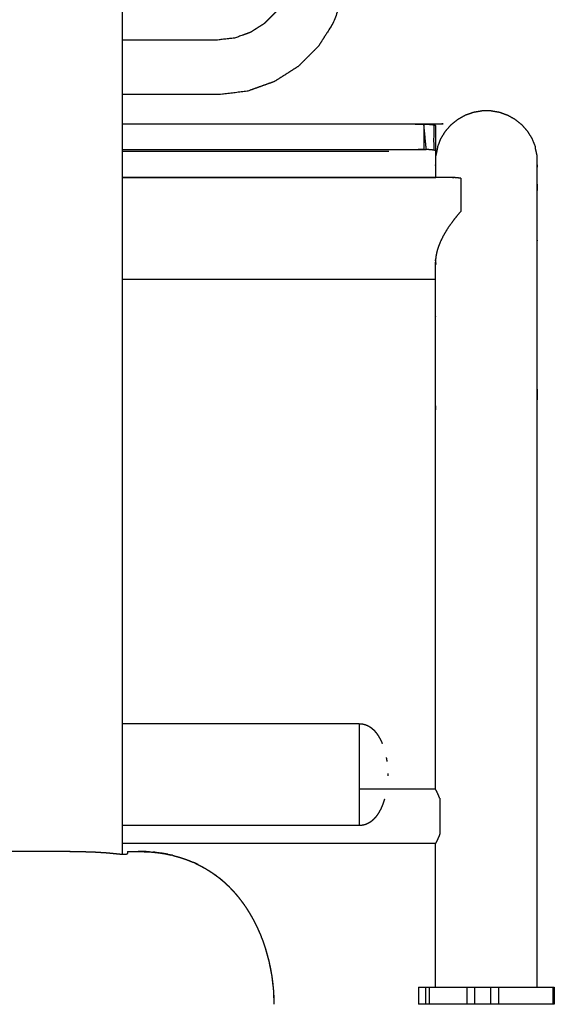
# Model space of a CAD drawing. Units: millimetres. Extents: x 36701 to 72182, y 6744 to 17406.
# Drawn here: x 44251 to 44566, y 12127 to 12707 of the extents above; entities that cross this region are included whole.
import ezdxf

# ---------------------------------------------------------------- set-up
doc = ezdxf.new("R2010")
doc.units = ezdxf.units.MM
doc.header["$MEASUREMENT"] = 0

msp = doc.modelspace()

# ---------------------------------------------------------------- linework, layer by layer
at = {"color": 0}
for points, knots in [([(44408.96, 12881.3), (44409.77, 12879.03), (44410.58, 12876.77), (44411.22, 12871.26), (44411.85, 12865.76), (44411.85, 12802.91), (44411.85, 12740.07), (44411.22, 12734.57), (44410.58, 12729.06), (44408.93, 12724.46), (44407.29, 12719.86), (44404.7, 12715.78), (44402.1, 12711.71), (44398.7, 12708.3), (44395.3, 12704.9), (44391.22, 12702.31), (44387.15, 12699.72), (44382.54, 12698.07), (44377.94, 12696.42), (44372.44, 12695.79), (44366.93, 12695.15), (44339.25, 12695.15), (44311.56, 12695.15)], [5.507772, 5.507772, 5.507772, 6, 6, 7, 7, 8, 8, 9, 9, 10, 10, 11, 11, 12, 12, 13, 13, 14, 14, 15, 15, 15.582917, 15.582917, 15.582917]), ([(44442.27, 12881.3), (44443.06, 12874.45), (44443.85, 12867.6), (44443.85, 12802.91), (44443.85, 12738.23), (44442.9, 12729.99), (44441.95, 12721.74), (44439.08, 12713.72), (44436.21, 12705.7), (44431.71, 12698.63), (44427.22, 12691.57), (44421.33, 12685.68), (44415.44, 12679.79), (44408.37, 12675.29), (44401.3, 12670.79), (44393.28, 12667.92), (44385.26, 12665.05), (44377.02, 12664.1), (44368.77, 12663.15), (44340.17, 12663.15), (44311.56, 12663.15)], [7.169014, 7.169014, 7.169014, 8, 8, 9, 9, 10, 10, 11, 11, 12, 12, 13, 13, 14, 14, 15, 15, 16, 16, 16.590844, 16.590844, 16.590844]), ([(44499.42, 12637.26), (44500.76, 12639.43), (44502.09, 12641.6), (44503.77, 12643.51), (44505.45, 12645.42), (44507.43, 12647.02), (44509.41, 12648.61), (44511.63, 12649.85), (44513.85, 12651.1), (44516.25, 12651.94), (44518.65, 12652.79), (44521.16, 12653.22), (44523.67, 12653.65), (44526.21, 12653.65), (44528.75, 12653.65), (44531.26, 12653.22), (44533.77, 12652.79), (44536.17, 12651.94), (44538.57, 12651.1), (44540.79, 12649.85), (44543.01, 12648.61), (44544.99, 12647.02), (44546.97, 12645.42), (44548.65, 12643.51), (44550.33, 12641.6), (44551.66, 12639.43), (44553, 12637.26)], [0, 0, 0, 1, 1, 2, 2, 3, 3, 4, 4, 5, 5, 6, 6, 7, 7, 8, 8, 9, 9, 10, 10, 11, 11, 12, 12, 13, 13, 13]), ([(44311.56, 12645.8), (44398.89, 12645.8), (44486.21, 12645.8), (44486.99, 12645.8), (44487.77, 12645.79), (44488.54, 12645.78), (44489.3, 12645.76), (44490.02, 12645.73), (44490.75, 12645.71), (44491.42, 12645.67), (44492.09, 12645.64), (44492.68, 12645.59), (44493.28, 12645.55), (44493.79, 12645.49), (44494.3, 12645.44), (44494.71, 12645.38), (44495.12, 12645.33), (44495.42, 12645.26), (44495.72, 12645.2), (44495.9, 12645.13), (44496.09, 12645.07), (44496.15, 12645), (44496.21, 12644.93)], [10.628412, 10.628412, 10.628412, 11, 11, 12, 12, 13, 13, 14, 14, 15, 15, 16, 16, 17, 17, 18, 18, 19, 19, 20, 20, 21, 21, 21]), ([(44489.3, 12645.76), (44490.02, 12638.26), (44490.75, 12630.76), (44490.02, 12630.79), (44489.3, 12630.82), (44489.3, 12638.29), (44489.3, 12645.76)], [0, 0, 0, 1, 1, 2, 2, 3, 3, 3]), ([(44495.12, 12645.33), (44495.12, 12637.85), (44495.12, 12630.38), (44494.71, 12630.44), (44494.3, 12630.5), (44493.79, 12630.55), (44493.28, 12630.6), (44492.68, 12630.65), (44492.09, 12630.69), (44491.42, 12630.73), (44490.75, 12630.76)], [0, 0, 0, 1, 1, 2, 2, 3, 3, 4, 4, 5, 5, 5]), ([(44496.21, 12644.93), (44496.21, 12637.46), (44496.21, 12629.99), (44496.21, 12629.77), (44496.21, 12629.55)], [2, 2, 2, 3, 3, 3.013158, 3.013158, 3.013158]), ([(44497.52, 12631.94), (44497.52, 12632.24), (44497.52, 12632.54), (44498.47, 12634.9), (44499.42, 12637.26)], [18.190336, 18.190336, 18.190336, 19, 19, 20, 20, 20]), ([(44553, 12637.26), (44553.95, 12634.9), (44554.89, 12632.54), (44554.89, 12632.24), (44554.89, 12631.94)], [7, 7, 7, 8, 8, 8.809664, 8.809664, 8.809664]), ([(44311.56, 12630.86), (44398.89, 12630.86), (44486.21, 12630.86), (44486.99, 12630.85), (44487.77, 12630.85), (44488.54, 12630.83), (44489.3, 12630.82)], [3.628412, 3.628412, 3.628412, 4, 4, 5, 5, 6, 6, 6]), ([(44496.21, 12629.99), (44496.15, 12630.06), (44496.09, 12630.12), (44495.9, 12630.19), (44495.72, 12630.26), (44495.42, 12630.32), (44495.12, 12630.38)], [0, 0, 0, 1, 1, 2, 2, 3, 3, 3]), ([(44496.45, 12614.35), (44496.45, 12615.66), (44496.45, 12616.98), (44496.45, 12619.25), (44496.45, 12621.53), (44496.45, 12623.18), (44496.45, 12624.83), (44496.45, 12625.84), (44496.45, 12626.85), (44496.99, 12629.32), (44497.52, 12631.8), (44497.52, 12631.87), (44497.52, 12631.94)], [13.543827, 13.543827, 13.543827, 14, 14, 15, 15, 16, 16, 17, 17, 18, 18, 18.190336, 18.190336, 18.190336]), ([(44554.89, 12631.94), (44554.89, 12631.87), (44554.89, 12631.8), (44555.43, 12629.32), (44555.97, 12626.85), (44555.97, 12625.84), (44555.97, 12624.83), (44555.97, 12623.18), (44555.97, 12621.53), (44555.97, 12619.25), (44555.97, 12616.98), (44555.97, 12614.09), (44555.97, 12611.21), (44556.07, 12608.94), (44556.18, 12606.67)], [8.809664, 8.809664, 8.809664, 9, 9, 10, 10, 11, 11, 12, 12, 13, 13, 14, 14, 15, 15, 15]), ([(44496.45, 12620.11), (44496.34, 12620.95), (44496.24, 12621.79), (44496.24, 12620.81), (44496.24, 12619.84), (44496.24, 12618.24), (44496.24, 12616.65), (44496.24, 12615.5), (44496.24, 12614.35)], [7.665821, 7.665821, 7.665821, 8, 8, 9, 9, 10, 10, 10.5223, 10.5223, 10.5223]), ([(44556.18, 12606.67), (44556.18, 12609.46), (44556.18, 12612.24), (44556.18, 12614.44), (44556.18, 12616.65), (44556.18, 12618.24), (44556.18, 12619.84), (44556.18, 12620.81), (44556.18, 12621.79), (44556.07, 12620.95), (44555.97, 12620.11)], [15, 15, 15, 16, 16, 17, 17, 18, 18, 19, 19, 19.333993, 19.333993, 19.333993]), ([(44507.29, 12614.26), (44506.84, 12614.3), (44506.39, 12614.35), (44501.31, 12614.35), (44496.24, 12614.35)], [0, 0, 0, 1, 1, 1.019891, 1.019891, 1.019891]), ([(44511.21, 12613.86), (44510.87, 12613.89), (44510.52, 12613.93), (44508.91, 12614.09), (44507.29, 12614.26)], [0, 0, 0, 1, 1, 2, 2, 2]), ([(44511.21, 12613.86), (44511.21, 12613.33), (44511.21, 12612.8), (44511.21, 12611.79), (44511.21, 12610.78), (44511.21, 12609.38), (44511.21, 12607.99), (44511.21, 12606.26), (44511.21, 12604.53), (44511.21, 12602.51), (44511.21, 12600.49), (44511.21, 12598.24), (44511.21, 12595.99), (44511.21, 12595.19), (44511.21, 12594.4)], [5, 5, 5, 6, 6, 7, 7, 8, 8, 9, 9, 10, 10, 11, 11, 12, 12, 12]), ([(44556.18, 12137.46), (44556.18, 12305.61), (44556.18, 12473.76), (44556.18, 12480.6), (44556.18, 12487.44), (44556.18, 12494.22), (44556.18, 12501.01), (44556.18, 12507.67), (44556.18, 12514.34), (44556.18, 12520.83), (44556.18, 12527.33), (44556.18, 12533.6), (44556.18, 12539.86), (44556.18, 12545.85), (44556.18, 12551.84), (44556.18, 12557.49), (44556.18, 12563.15), (44556.18, 12568.43), (44556.18, 12573.71), (44556.18, 12578.56), (44556.18, 12583.41), (44556.18, 12587.8), (44556.18, 12592.19), (44556.18, 12596.08), (44556.18, 12599.96), (44556.18, 12603.32), (44556.18, 12606.67)], [0, 0, 0, 1, 1, 2, 2, 3, 3, 4, 4, 5, 5, 6, 6, 7, 7, 8, 8, 9, 9, 10, 10, 11, 11, 12, 12, 13, 13, 13]), ([(44511.21, 12594.4), (44509.81, 12592.76), (44508.42, 12591.12), (44507.83, 12590.43), (44507.24, 12589.74), (44505.92, 12587.92), (44504.6, 12586.1), (44504.18, 12585.52), (44503.75, 12584.93), (44502.58, 12582.98), (44501.4, 12581.03), (44501.13, 12580.57), (44500.85, 12580.11), (44499.86, 12578.07), (44498.87, 12576.03), (44498.75, 12575.72), (44498.63, 12575.41), (44498.22, 12574.36), (44497.82, 12573.31), (44497.5, 12572.3), (44497.18, 12571.28), (44497.14, 12571.11), (44497.1, 12570.94), (44496.85, 12569.9), (44496.61, 12568.87), (44496.46, 12567.89), (44496.32, 12566.9), (44496.31, 12566.85), (44496.31, 12566.8), (44496.26, 12565.85), (44496.21, 12564.9)], [0, 0, 0, 1, 1, 2, 2, 3, 3, 4, 4, 5, 5, 6, 6, 7, 7, 8, 8, 9, 9, 10, 10, 11, 11, 12, 12, 13, 13, 14, 14, 15, 15, 15]), ([(44496.21, 12564.9), (44496.26, 12564.01), (44496.31, 12563.12), (44496.31, 12563.08), (44496.32, 12563.03)], [0, 0, 0, 1, 1, 2, 2, 2]), ([(44496.24, 12554.36), (44496.24, 12558.76), (44496.24, 12563.15), (44496.24, 12563.78), (44496.24, 12564.41)], [7.2232163, 7.2232163, 7.2232163, 8, 8, 8.1189873, 8.1189873, 8.1189873]), ([(44496.57, 12563.58), (44496.44, 12564.33), (44496.31, 12565.08), (44496.3, 12565.12), (44496.3, 12565.16), (44496.28, 12565.51), (44496.26, 12565.85)], [8.000112, 8.000112, 8.000112, 9, 9, 10, 10, 10.410842, 10.410842, 10.410842]), ([(44496.24, 12254.11), (44496.24, 12363.94), (44496.24, 12473.76), (44496.24, 12480.6), (44496.24, 12487.44), (44496.24, 12494.22), (44496.24, 12501.01), (44496.24, 12507.67), (44496.24, 12514.34), (44496.24, 12520.83), (44496.24, 12527.33), (44496.24, 12533.6), (44496.24, 12539.86), (44496.24, 12545.85), (44496.24, 12551.84), (44496.24, 12553.1), (44496.24, 12554.36)], [0.346878, 0.346878, 0.346878, 1, 1, 2, 2, 3, 3, 4, 4, 5, 5, 6, 6, 7, 7, 7.223216, 7.223216, 7.223216]), ([(44451.21, 12292.69), (44451.79, 12292.67), (44452.38, 12292.64), (44452.94, 12292.56), (44453.5, 12292.48), (44454.03, 12292.34), (44454.57, 12292.21), (44455.09, 12292.03), (44455.61, 12291.84), (44456.12, 12291.61), (44456.62, 12291.37), (44457.11, 12291.08), (44457.59, 12290.79), (44458.07, 12290.45), (44458.54, 12290.11), (44459.02, 12289.69), (44459.5, 12289.28), (44459.95, 12288.82), (44460.4, 12288.36)], [-1, -1, -1, 0, 0, 1, 1, 2, 2, 3, 3, 4, 4, 5, 5, 6, 6, 7, 7, 8, 8, 8]), ([(44451.21, 12292.67), (44451.21, 12292.35), (44451.21, 12292.02), (44451.21, 12291.28), (44451.21, 12290.53), (44451.21, 12289.39), (44451.21, 12288.24), (44451.21, 12286.73), (44451.21, 12285.22), (44451.21, 12283.38), (44451.21, 12281.54), (44451.21, 12279.43), (44451.21, 12277.33), (44451.21, 12275.01), (44451.21, 12272.69), (44451.21, 12270.23), (44451.21, 12267.77), (44451.21, 12265.23), (44451.21, 12262.7), (44451.21, 12260.16), (44451.21, 12257.63), (44451.21, 12255.16), (44451.21, 12252.7), (44451.21, 12250.38), (44451.21, 12248.06), (44451.21, 12245.96), (44451.21, 12243.85), (44451.21, 12242.01), (44451.21, 12240.18), (44451.21, 12238.66), (44451.21, 12237.15), (44451.21, 12236), (44451.21, 12234.86), (44451.21, 12234.11), (44451.21, 12233.37), (44451.21, 12233.05), (44451.21, 12232.72)], [36, 36, 36, 37, 37, 38, 38, 39, 39, 40, 40, 41, 41, 42, 42, 43, 43, 44, 44, 45, 45, 46, 46, 47, 47, 48, 48, 49, 49, 50, 50, 51, 51, 52, 52, 53, 53, 54, 54, 54]), ([(44460.4, 12288.36), (44460.84, 12287.83), (44461.27, 12287.31), (44461.7, 12286.72), (44462.12, 12286.13), (44462.53, 12285.47), (44462.94, 12284.81), (44463.33, 12284.07), (44463.73, 12283.34), (44464.1, 12282.53), (44464.48, 12281.72), (44464.63, 12281.36), (44464.78, 12280.99), (44464.78, 12280.97), (44464.78, 12280.96)], [56, 56, 56, 57, 57, 58, 58, 59, 59, 60, 60, 61, 61, 62, 62, 62.557738, 62.557738, 62.557738]), ([(44467.17, 12272.74), (44467.37, 12271.58), (44467.58, 12270.42), (44467.58, 12270.4), (44467.58, 12270.38)], [67, 67, 67, 68, 68, 68.661972, 68.661972, 68.661972]), ([(44468.2, 12263.39), (44468.2, 12263.39), (44468.2, 12263.38), (44468.2, 12263.37), (44468.2, 12263.36), (44468.2, 12263.34), (44468.2, 12263.33), (44468.2, 12263.31), (44468.2, 12263.29), (44468.2, 12263.28), (44468.2, 12263.26), (44468.2, 12263.24), (44468.2, 12263.22), (44468.2, 12263.2), (44468.2, 12263.17), (44468.2, 12263.15), (44468.2, 12263.13), (44468.2, 12263.1), (44468.2, 12263.08), (44468.2, 12263.06), (44468.2, 12263.03), (44468.2, 12263), (44468.2, 12262.98), (44468.2, 12262.95), (44468.2, 12262.92), (44468.2, 12262.9), (44468.2, 12262.87), (44468.2, 12262.84), (44468.2, 12262.81), (44468.2, 12262.79), (44468.2, 12262.76), (44468.2, 12262.73), (44468.2, 12262.7), (44468.2, 12262.67), (44468.2, 12262.64), (44468.2, 12262.62), (44468.2, 12262.59), (44468.2, 12262.56), (44468.2, 12262.53), (44468.2, 12262.51), (44468.2, 12262.48), (44468.2, 12262.45), (44468.2, 12262.42), (44468.2, 12262.4), (44468.2, 12262.37), (44468.2, 12262.35), (44468.2, 12262.32), (44468.2, 12262.3), (44468.2, 12262.27), (44468.2, 12262.25), (44468.2, 12262.23), (44468.2, 12262.21), (44468.2, 12262.18), (44468.2, 12262.16), (44468.2, 12262.14), (44468.2, 12262.12), (44468.2, 12262.1), (44468.2, 12262.09), (44468.2, 12262.07), (44468.2, 12262.05), (44468.2, 12262.04), (44468.2, 12262.03), (44468.2, 12262.01), (44468.2, 12262), (44468.2, 12261.99)], [75.687145, 75.687145, 75.687145, 76, 76, 77, 77, 78, 78, 79, 79, 80, 80, 81, 81, 82, 82, 83, 83, 84, 84, 85, 85, 86, 86, 87, 87, 88, 88, 89, 89, 90, 90, 91, 91, 92, 92, 93, 93, 94, 94, 95, 95, 96, 96, 97, 97, 98, 98, 99, 99, 100, 100, 101, 101, 102, 102, 103, 103, 104, 104, 105, 105, 106, 106, 106.738462, 106.738462, 106.738462]), ([(44498.71, 12248.76), (44498.52, 12249.24), (44498.33, 12249.71), (44497.95, 12250.57), (44497.58, 12251.42), (44497.36, 12251.88), (44497.14, 12252.34), (44497.04, 12252.54), (44496.94, 12252.74), (44496.82, 12252.99), (44496.69, 12253.25), (44496.59, 12253.45), (44496.48, 12253.65), (44496.4, 12253.81), (44496.31, 12253.97), (44496.28, 12254.04), (44496.24, 12254.11), (44496.24, 12254.11), (44496.24, 12254.11)], [0, 0, 0, 1, 1, 2, 2, 3, 3, 4, 4, 5, 5, 6, 6, 7, 7, 8, 8, 8.129301, 8.129301, 8.129301]), ([(44497, 12252.63), (44496.98, 12252.67), (44496.96, 12252.71), (44496.82, 12252.98), (44496.69, 12253.25)], [3.746046, 3.746046, 3.746046, 4, 4, 4.993613, 4.993613, 4.993613]), ([(44466.11, 12248.26), (44466.11, 12248.26), (44466.11, 12248.25), (44465.8, 12247.26), (44465.48, 12246.27), (44465.13, 12245.34), (44464.78, 12244.41), (44464.63, 12244.04), (44464.48, 12243.67), (44464.1, 12242.86), (44463.73, 12242.06), (44463.33, 12241.32), (44462.94, 12240.59), (44462.53, 12239.93), (44462.12, 12239.27), (44461.7, 12238.68), (44461.27, 12238.09), (44460.84, 12237.56), (44460.4, 12237.04), (44459.95, 12236.58), (44459.5, 12236.12), (44459.02, 12235.7), (44458.54, 12235.29), (44458.07, 12234.95), (44457.59, 12234.61), (44457.11, 12234.32), (44456.62, 12234.03), (44456.12, 12233.79), (44455.61, 12233.56), (44455.09, 12233.37), (44454.57, 12233.19), (44454.03, 12233.06), (44453.5, 12232.92), (44452.94, 12232.84), (44452.38, 12232.76), (44451.79, 12232.73), (44451.21, 12232.71), (44451.21, 12232.71), (44451.21, 12232.72)], [117.838129, 117.838129, 117.838129, 118, 118, 119, 119, 120, 120, 121, 121, 122, 122, 123, 123, 124, 124, 125, 125, 126, 126, 127, 127, 128, 128, 129, 129, 130, 130, 131, 131, 132, 132, 133, 133, 134, 134, 135, 135, 135.113523, 135.113523, 135.113523]), ([(44498.71, 12248.76), (44498.71, 12248.22), (44498.71, 12247.68), (44498.71, 12246.52), (44498.71, 12245.37), (44498.71, 12244.11), (44498.71, 12242.85), (44498.71, 12241.52), (44498.71, 12240.2), (44498.71, 12238.84), (44498.71, 12237.48), (44498.71, 12236.14), (44498.71, 12234.79), (44498.71, 12233.5), (44498.71, 12232.2), (44498.71, 12230.99), (44498.71, 12229.77), (44498.71, 12228.68), (44498.71, 12227.59), (44498.71, 12227.58), (44498.71, 12227.57)], [7, 7, 7, 8, 8, 9, 9, 10, 10, 11, 11, 12, 12, 13, 13, 14, 14, 15, 15, 16, 16, 17, 17, 17]), ([(44498.71, 12227.57), (44498.33, 12226.64), (44497.94, 12225.71), (44497.59, 12224.96), (44497.24, 12224.2), (44497.18, 12224.07), (44497.12, 12223.94), (44496.9, 12223.51), (44496.69, 12223.08), (44496.58, 12222.88), (44496.48, 12222.68), (44496.41, 12222.54), (44496.33, 12222.39), (44496.32, 12222.37), (44496.31, 12222.35), (44496.27, 12222.28), (44496.24, 12222.21)], [0, 0, 0, 1, 1, 2, 2, 3, 3, 4, 4, 5, 5, 6, 6, 7, 7, 7.73494, 7.73494, 7.73494]), ([(44280.68, 12217.46), (44278.59, 12217.46), (44276.51, 12217.46), (44274.55, 12217.46), (44272.59, 12217.46), (44272.34, 12217.46), (44272.1, 12217.46), (44269.81, 12217.46), (44267.53, 12217.46), (44265.85, 12217.46), (44264.18, 12217.46), (44263.56, 12217.46), (44262.93, 12217.46), (44260.59, 12217.46), (44258.26, 12217.46), (44256.91, 12217.46), (44255.56, 12217.46), (44254.56, 12217.46), (44253.57, 12217.46), (44251.21, 12217.46), (44248.85, 12217.46), (44247.87, 12217.46), (44246.88, 12217.46), (44245.52, 12217.46), (44244.16, 12217.46), (44241.83, 12217.46), (44239.49, 12217.46), (44238.88, 12217.46), (44238.27, 12217.46), (44236.58, 12217.46), (44234.89, 12217.46), (44232.61, 12217.46), (44230.32, 12217.46), (44230.09, 12217.46), (44229.85, 12217.46), (44227.88, 12217.46), (44225.92, 12217.46), (44223.84, 12217.46), (44221.76, 12217.46)], [1, 1, 1, 2, 2, 3, 3, 4, 4, 5, 5, 6, 6, 7, 7, 8, 8, 9, 9, 10, 10, 11, 11, 12, 12, 13, 13, 14, 14, 15, 15, 16, 16, 17, 17, 18, 18, 19, 19, 20, 20, 20]), ([(44280.68, 12217.46), (44280.81, 12217.46), (44280.94, 12217.45), (44283.66, 12217.43), (44286.37, 12217.41), (44287.27, 12217.4), (44288.16, 12217.39), (44290.18, 12217.33), (44292.2, 12217.27), (44293.07, 12217.24), (44293.93, 12217.21), (44294.62, 12217.19), (44295.31, 12217.17), (44296.93, 12217.07), (44298.54, 12216.97), (44300.36, 12216.86), (44302.18, 12216.75), (44303.27, 12216.64), (44304.37, 12216.53), (44304.95, 12216.48), (44305.53, 12216.42), (44306.62, 12216.32), (44307.71, 12216.21), (44308.26, 12216.15), (44308.8, 12216.09), (44308.81, 12216.09), (44308.82, 12216.09), (44309.34, 12216.04), (44309.87, 12215.99), (44309.88, 12215.99), (44309.88, 12215.99), (44309.95, 12215.99), (44310.01, 12215.98), (44310.45, 12215.95), (44310.88, 12215.92), (44310.95, 12215.92), (44311.02, 12215.91), (44311.29, 12215.9), (44311.56, 12215.89)], [0, 0, 0, 1, 1, 2, 2, 3, 3, 4, 4, 5, 5, 6, 6, 7, 7, 8, 8, 9, 9, 10, 10, 11, 11, 12, 12, 13, 13, 14, 14, 15, 15, 16, 16, 17, 17, 18, 18, 18.67926, 18.67926, 18.67926]), ([(44307.71, 12216.21), (44307.97, 12216.18), (44308.24, 12216.15), (44308.52, 12216.12), (44308.8, 12216.09), (44308.94, 12216.08), (44309.07, 12216.07)], [11.000361, 11.000361, 11.000361, 12, 12, 13, 13, 13.507292, 13.507292, 13.507292]), ([(44309.45, 12216.03), (44309.45, 12216.03), (44309.45, 12216.03), (44309.66, 12216.01), (44309.87, 12216), (44310.05, 12215.98), (44310.24, 12215.97)], [14.999176, 14.999176, 14.999176, 15, 15, 16, 16, 16.601697, 16.601697, 16.601697]), ([(44310.74, 12215.93), (44310.81, 12215.93), (44310.88, 12215.92), (44310.88, 12215.92), (44310.88, 12215.92)], [17.657636, 17.657636, 17.657636, 18, 18, 18.0002371, 18.0002371, 18.0002371]), ([(44311.75, 12215.88), (44311.78, 12215.88), (44311.81, 12215.88), (44311.88, 12215.87), (44311.94, 12215.87), (44312.09, 12215.87), (44312.25, 12215.86)], [20.732463, 20.732463, 20.732463, 21, 21, 22, 22, 22.621228, 22.621228, 22.621228]), ([(44311.81, 12215.88), (44311.82, 12215.88), (44311.82, 12215.87), (44311.88, 12215.87), (44311.93, 12215.87), (44311.94, 12215.87), (44311.95, 12215.87), (44312.01, 12215.87), (44312.07, 12215.87), (44312.16, 12215.87), (44312.25, 12215.86)], [18.993937, 18.993937, 18.993937, 19, 19, 20, 20, 21, 21, 22, 22, 22.310963, 22.310963, 22.310963]), ([(44312.25, 12215.86), (44312.45, 12215.86), (44312.65, 12215.86), (44312.65, 12215.86), (44312.65, 12215.86)], [22.3109632, 22.3109632, 22.3109632, 23, 23, 23.0007537, 23.0007537, 23.0007537]), ([(44312.65, 12215.86), (44312.76, 12215.86), (44312.87, 12215.86), (44312.95, 12215.86), (44313.02, 12215.86)], [23.000754, 23.000754, 23.000754, 24, 24, 24.305101, 24.305101, 24.305101]), ([(44313.02, 12215.86), (44313.19, 12215.87), (44313.36, 12215.88), (44313.38, 12215.88), (44313.41, 12215.88)], [24.3051014, 24.3051014, 24.3051014, 25, 25, 25.2688444, 25.2688444, 25.2688444]), ([(44313.36, 12215.87), (44313.36, 12215.87), (44313.36, 12215.87), (44313.55, 12215.89), (44313.74, 12215.9)], [26.9978189, 26.9978189, 26.9978189, 27, 27, 27.7333257, 27.7333257, 27.7333257]), ([(44313.41, 12215.88), (44313.47, 12215.88), (44313.54, 12215.88), (44313.58, 12215.89), (44313.62, 12215.89), (44313.68, 12215.9), (44313.74, 12215.9)], [25.268844, 25.268844, 25.268844, 26, 26, 27, 27, 27.386301, 27.386301, 27.386301]), ([(44313.74, 12215.9), (44313.83, 12215.91), (44313.93, 12215.92), (44313.96, 12215.93), (44314, 12215.93)], [27.3863013, 27.3863013, 27.3863013, 28, 28, 28.3389084, 28.3389084, 28.3389084]), ([(44314, 12215.93), (44314.07, 12215.94), (44314.14, 12215.95), (44314.18, 12215.96), (44314.22, 12215.97)], [28.338908, 28.338908, 28.338908, 29, 29, 29.394118, 29.394118, 29.394118]), ([(44314.22, 12215.97), (44314.28, 12215.98), (44314.35, 12216), (44314.38, 12216.01), (44314.42, 12216.01)], [29.394118, 29.394118, 29.394118, 30, 30, 30.494203, 30.494203, 30.494203]), ([(44314.42, 12216.01), (44314.45, 12216.02), (44314.49, 12216.03), (44314.5, 12216.04), (44314.52, 12216.04), (44314.54, 12216.05), (44314.56, 12216.07)], [30.494203, 30.494203, 30.494203, 31, 31, 32, 32, 32.490492, 32.490492, 32.490492]), ([(44314.56, 12216.07), (44314.58, 12216.08), (44314.6, 12216.09), (44314.62, 12216.11), (44314.64, 12216.12)], [32.4904922, 32.4904922, 32.4904922, 33, 33, 33.4872609, 33.4872609, 33.4872609]), ([(44314.64, 12216.12), (44314.67, 12216.14), (44314.69, 12216.15), (44314.7, 12216.17), (44314.7, 12216.19), (44314.71, 12216.2), (44314.71, 12216.21)], [33.487261, 33.487261, 33.487261, 34, 34, 35, 35, 36, 36, 36]), ([(44314.64, 12216.12), (44314.67, 12216.16), (44314.69, 12216.19), (44314.7, 12216.2), (44314.71, 12216.21)], [34.305202, 34.305202, 34.305202, 35, 35, 36, 36, 36]), ([(44314.71, 12217.46), (44317.96, 12217.46), (44321.21, 12217.46), (44322.94, 12217.43), (44324.66, 12217.39)], [21, 21, 21, 22, 22, 23, 23, 23]), ([(44314.71, 12217.45), (44314.71, 12217.4), (44314.71, 12217.36), (44314.71, 12217.31), (44314.71, 12217.27), (44314.71, 12217.24), (44314.71, 12217.21), (44314.71, 12217.21), (44314.71, 12217.2), (44314.71, 12217.03), (44314.71, 12216.85), (44314.71, 12216.84), (44314.71, 12216.83), (44314.71, 12216.68), (44314.71, 12216.53), (44314.71, 12216.37), (44314.71, 12216.21)], [42, 42, 42, 43, 43, 44, 44, 45, 45, 46, 46, 47, 47, 48, 48, 49, 49, 49.999978, 49.999978, 49.999978]), ([(44339.91, 12215.45), (44339.65, 12215.45), (44339.38, 12215.45), (44336.42, 12216), (44333.45, 12216.55), (44333.01, 12216.55), (44332.58, 12216.55), (44329.5, 12216.89), (44326.42, 12217.23), (44325.84, 12217.23), (44325.27, 12217.23), (44324.53, 12217.23), (44323.79, 12217.23), (44322.89, 12217.23), (44321.98, 12217.23), (44320.92, 12217.23), (44319.85, 12217.23)], [33, 33, 33, 34, 34, 35, 35, 36, 36, 37, 37, 38, 38, 39, 39, 40, 40, 41, 41, 41]), ([(44324.66, 12217.39), (44322.82, 12217.43), (44320.97, 12217.46), (44324.07, 12217.35), (44327.18, 12217.24)], [23, 23, 23, 24, 24, 24.925242, 24.925242, 24.925242]), ([(44325.43, 12217.35), (44325.05, 12217.37), (44324.66, 12217.39), (44325, 12217.37), (44325.34, 12217.35)], [25.7442383, 25.7442383, 25.7442383, 26, 26, 26.2169653, 26.2169653, 26.2169653]), ([(44331.84, 12216.82), (44331.23, 12216.9), (44330.61, 12216.98), (44331.16, 12216.91), (44331.71, 12216.84)], [0.6307526, 0.6307526, 0.6307526, 1, 1, 1.3174327, 1.3174327, 1.3174327]), ([(44331.71, 12216.84), (44332.4, 12216.76), (44333.1, 12216.69), (44333.52, 12216.62), (44333.94, 12216.55)], [28.669251, 28.669251, 28.669251, 29, 29, 29.878033, 29.878033, 29.878033]), ([(44339.72, 12215.52), (44339.72, 12215.52), (44339.72, 12215.52), (44339.88, 12215.48), (44340.04, 12215.44), (44340.28, 12215.38), (44340.51, 12215.32)], [47.999991, 47.999991, 47.999991, 48, 48, 49, 49, 49.113281, 49.113281, 49.113281]), ([(44345.53, 12214), (44345.63, 12213.97), (44345.74, 12213.93), (44345.87, 12213.89), (44346, 12213.84)], [0, 0, 0, 1, 1, 1.068239, 1.068239, 1.068239]), ([(44350.4, 12212.3), (44350.78, 12212.15), (44351.16, 12212), (44351.72, 12211.77), (44352.27, 12211.55)], [1.5200043, 1.5200043, 1.5200043, 2, 2, 2.4696287, 2.4696287, 2.4696287]), ([(44350.4, 12212.3), (44350.79, 12212.17), (44351.17, 12212.03), (44351.72, 12211.79), (44352.27, 12211.55)], [2.8184584, 2.8184584, 2.8184584, 3, 3, 3.2691042, 3.2691042, 3.2691042]), ([(44356.29, 12209.73), (44356.31, 12209.72), (44356.33, 12209.71), (44356.84, 12209.47), (44357.34, 12209.22)], [1.991964, 1.991964, 1.991964, 2, 2, 3, 3, 3]), ([(44361.04, 12207.18), (44361.15, 12207.11), (44361.26, 12207.04), (44361.65, 12206.79), (44362.04, 12206.54)], [0, 0, 0, 1, 1, 1.233954, 1.233954, 1.233954]), ([(44365.65, 12204.16), (44365.79, 12204.06), (44365.92, 12203.96), (44366.63, 12203.45), (44367.34, 12202.93)], [0.7924996, 0.7924996, 0.7924996, 1, 1, 1.6643226, 1.6643226, 1.6643226]), ([(44365.65, 12204.16), (44365.79, 12204.06), (44365.93, 12203.97), (44366.28, 12203.73), (44366.63, 12203.49)], [2.90551, 2.90551, 2.90551, 3, 3, 4, 4, 4]), ([(44368.99, 12201.65), (44369.67, 12201.08), (44370.36, 12200.52), (44370.49, 12200.42), (44370.61, 12200.32)], [0.4033982, 0.4033982, 0.4033982, 1, 1, 1.2449252, 1.2449252, 1.2449252]), ([(44370.61, 12200.32), (44370.49, 12200.42), (44370.37, 12200.53), (44370.17, 12200.71), (44369.96, 12200.89), (44369.47, 12201.27), (44368.99, 12201.65)], [0.92214, 0.92214, 0.92214, 1, 1, 2, 2, 2.292588, 2.292588, 2.292588]), ([(44375.77, 12195.47), (44375.18, 12196.09), (44374.58, 12196.71), (44374.54, 12196.75), (44374.49, 12196.8), (44374.21, 12197.06), (44373.92, 12197.33)], [-1.417871, -1.417871, -1.417871, -1, -1, 0, 0, 0.182807, 0.182807, 0.182807]), ([(44378.93, 12192), (44378.72, 12192.24), (44378.52, 12192.48), (44377.98, 12193.11), (44377.43, 12193.74), (44377.24, 12193.94), (44377.04, 12194.15)], [-3.247008, -3.247008, -3.247008, -3, -3, -2, -2, -1.862399, -1.862399, -1.862399]), ([(44379.98, 12190.78), (44379.89, 12190.89), (44379.8, 12191.01), (44379.37, 12191.5), (44378.93, 12192)], [21.9246779, 21.9246779, 21.9246779, 22, 22, 22.673945, 22.673945, 22.673945]), ([(44382.29, 12187.81), (44382.26, 12187.85), (44382.23, 12187.89), (44381.21, 12189.21), (44380.2, 12190.53), (44380.09, 12190.65), (44379.98, 12190.78)], [-5.117232, -5.117232, -5.117232, -5, -5, -4, -4, -3.872553, -3.872553, -3.872553]), ([(44382.75, 12187.22), (44382.73, 12187.24), (44382.72, 12187.26), (44382.5, 12187.53), (44382.29, 12187.81)], [19.950893, 19.950893, 19.950893, 20, 20, 20.8647511, 20.8647511, 20.8647511]), ([(44385.36, 12183.41), (44385.29, 12183.53), (44385.21, 12183.65), (44384.3, 12184.98), (44383.38, 12186.3), (44383.09, 12186.73), (44382.79, 12187.16), (44382.77, 12187.19), (44382.75, 12187.22)], [-8.095988, -8.095988, -8.095988, -8, -8, -7, -7, -6, -6, -5.92758, -5.92758, -5.92758]), ([(44386.02, 12182.34), (44385.76, 12182.78), (44385.5, 12183.21), (44385.43, 12183.31), (44385.36, 12183.41)], [17.5841197, 17.5841197, 17.5841197, 18, 18, 18.0640284, 18.0640284, 18.0640284]), ([(44387.86, 12179.29), (44387.66, 12179.66), (44387.45, 12180.03), (44387.11, 12180.58), (44386.77, 12181.13), (44386.4, 12181.74), (44386.02, 12182.34)], [-10.197672, -10.197672, -10.197672, -10, -10, -9, -9, -8.518998, -8.518998, -8.518998]), ([(44388.66, 12177.85), (44388.42, 12178.31), (44388.17, 12178.78), (44388.02, 12179.03), (44387.86, 12179.29)], [15.7034222, 15.7034222, 15.7034222, 16, 16, 16.2206648, 16.2206648, 16.2206648]), ([(44390.17, 12174.98), (44390, 12175.32), (44389.84, 12175.65), (44389.67, 12175.99), (44389.51, 12176.32), (44389.08, 12177.08), (44388.66, 12177.85)], [-12.216209, -12.216209, -12.216209, -12, -12, -11, -11, -10.587916, -10.587916, -10.587916]), ([(44390.91, 12173.48), (44390.76, 12173.81), (44390.61, 12174.15), (44390.39, 12174.56), (44390.17, 12174.98)], [13.8446885, 13.8446885, 13.8446885, 14, 14, 14.5546848, 14.5546848, 14.5546848]), ([(44392.39, 12170.25), (44391.88, 12171.39), (44391.38, 12172.54), (44391.15, 12173.01), (44390.91, 12173.48)], [-13.837776, -13.837776, -13.837776, -13, -13, -12.698504, -12.698504, -12.698504]), ([(44392.91, 12169.05), (44392.75, 12169.43), (44392.58, 12169.8), (44392.49, 12170.03), (44392.39, 12170.25)], [-14.6715876, -14.6715876, -14.6715876, -14, -14, -13.8377758, -13.8377758, -13.8377758]), ([(44392.91, 12169.05), (44392.86, 12169.2), (44392.8, 12169.35), (44392.69, 12169.58), (44392.59, 12169.81), (44392.49, 12170.03), (44392.39, 12170.25)], [11.94035, 11.94035, 11.94035, 12, 12, 13, 13, 13.101479, 13.101479, 13.101479]), ([(44394.69, 12164.54), (44394.65, 12164.65), (44394.61, 12164.76), (44393.84, 12166.72), (44393.08, 12168.68), (44393, 12168.87), (44392.91, 12169.05)], [-16.191998, -16.191998, -16.191998, -16, -16, -15, -15, -14.671588, -14.671588, -14.671588]), ([(44395, 12163.64), (44394.87, 12164.01), (44394.75, 12164.38), (44394.72, 12164.46), (44394.69, 12164.54)], [10.02429, 10.02429, 10.02429, 11, 11, 11.033497, 11.033497, 11.033497]), ([(44396.14, 12160.21), (44396.06, 12160.49), (44395.98, 12160.77), (44395.49, 12162.2), (44395, 12163.62), (44395, 12163.63), (44395, 12163.64)], [-18.152419, -18.152419, -18.152419, -18, -18, -17, -17, -16.983819, -16.983819, -16.983819]), ([(44398.13, 12153.04), (44397.56, 12155.08), (44397, 12157.12), (44396.57, 12158.67), (44396.14, 12160.21)], [-19.902846, -19.902846, -19.902846, -19, -19, -18.152419, -18.152419, -18.152419]), ([(44398.13, 12153.04), (44398.05, 12153.41), (44397.96, 12153.78), (44397.5, 12155.46), (44397.04, 12157.13), (44396.75, 12158.19), (44396.46, 12159.24), (44396.3, 12159.73), (44396.14, 12160.21)], [6.780402, 6.780402, 6.780402, 7, 7, 8, 8, 9, 9, 9.221909, 9.221909, 9.221909]), ([(44398.44, 12151.61), (44398.35, 12152.1), (44398.25, 12152.6), (44398.19, 12152.82), (44398.13, 12153.04)], [-20.4473872, -20.4473872, -20.4473872, -20, -20, -19.9028464, -19.9028464, -19.9028464]), ([(44399.68, 12145.28), (44399.18, 12147.83), (44398.68, 12150.38), (44398.56, 12151), (44398.44, 12151.61)], [-21.837708, -21.837708, -21.837708, -21, -21, -20.447387, -20.447387, -20.447387]), ([(44399.68, 12145.28), (44399.42, 12146.81), (44399.17, 12148.34), (44398.94, 12149.37), (44398.71, 12150.39), (44398.58, 12151), (44398.44, 12151.61)], [4.371778, 4.371778, 4.371778, 5, 5, 6, 6, 6.359121, 6.359121, 6.359121]), ([(44399.94, 12143.76), (44399.91, 12144.03), (44399.88, 12144.29), (44399.78, 12144.78), (44399.68, 12145.28)], [-22.6314312, -22.6314312, -22.6314312, -22, -22, -21.8377078, -21.8377078, -21.8377078]), ([(44400.79, 12136.46), (44400.38, 12139.96), (44399.97, 12143.46), (44399.95, 12143.61), (44399.94, 12143.76)], [-23.995232, -23.995232, -23.995232, -23, -23, -22.631431, -22.631431, -22.631431]), ([(44400.79, 12136.46), (44400.76, 12136.93), (44400.73, 12137.41), (44400.41, 12140.14), (44400.09, 12142.88), (44400.04, 12143.17), (44399.99, 12143.46), (44399.96, 12143.61), (44399.94, 12143.76)], [1.033245, 1.033245, 1.033245, 2, 2, 3, 3, 4, 4, 4.062124, 4.062124, 4.062124]), ([(44400.9, 12134.92), (44400.88, 12135.41), (44400.86, 12135.91), (44400.83, 12136.16), (44400.8, 12136.42), (44400.8, 12136.44), (44400.79, 12136.46)], [-25.151179, -25.151179, -25.151179, -25, -25, -24, -24, -23.995232, -23.995232, -23.995232]), ([(44401.19, 12127.46), (44401.16, 12128.42), (44401.12, 12129.38), (44401.01, 12132.15), (44400.9, 12134.92)], [-27, -27, -27, -26, -26, -25.151179, -25.151179, -25.151179]), ([(44401.19, 12127.46), (44401.17, 12128.42), (44401.15, 12129.38), (44401.13, 12130.66), (44401.1, 12131.94), (44401, 12133.43), (44400.9, 12134.92)], [-2, -2, -2, -1, -1, 0, 0, 0.664729, 0.664729, 0.664729]), ([(44486.22, 12137.46), (44486.31, 12137.46), (44486.41, 12137.46), (44486.78, 12137.46), (44487.16, 12137.46), (44487.8, 12137.46), (44488.44, 12137.46), (44489.34, 12137.46), (44490.25, 12137.46), (44491.4, 12137.46), (44492.55, 12137.46), (44493.94, 12137.46), (44495.32, 12137.46), (44495.78, 12137.46), (44496.24, 12137.46)], [47, 47, 47, 48, 48, 49, 49, 50, 50, 51, 51, 52, 52, 53, 53, 53.286661, 53.286661, 53.286661]), ([(44496.24, 12137.46), (44497.38, 12137.46), (44498.52, 12137.46), (44500.31, 12137.46), (44502.1, 12137.46), (44504.05, 12137.46), (44506.01, 12137.46), (44508.11, 12137.46), (44510.2, 12137.46), (44512.41, 12137.46), (44514.61, 12137.46), (44516.9, 12137.46), (44519.19, 12137.46), (44521.52, 12137.46), (44523.86, 12137.46), (44526.21, 12137.46), (44528.56, 12137.46), (44530.9, 12137.46), (44533.23, 12137.46), (44535.52, 12137.46), (44537.81, 12137.46), (44540.01, 12137.46), (44542.22, 12137.46), (44544.31, 12137.46), (44546.41, 12137.46), (44548.37, 12137.46), (44550.32, 12137.46), (44552.11, 12137.46), (44553.9, 12137.46), (44555.04, 12137.46), (44556.18, 12137.46)], [53.286661, 53.286661, 53.286661, 54, 54, 55, 55, 56, 56, 57, 57, 58, 58, 59, 59, 60, 60, 61, 61, 62, 62, 63, 63, 64, 64, 65, 65, 66, 66, 67, 67, 67.71358, 67.71358, 67.71358]), ([(44556.18, 12137.46), (44556.64, 12137.46), (44557.1, 12137.46), (44558.48, 12137.46), (44559.87, 12137.46), (44561.02, 12137.46), (44562.17, 12137.46), (44563.08, 12137.46), (44563.98, 12137.46), (44564.62, 12137.46), (44565.26, 12137.46), (44565.64, 12137.46), (44566.01, 12137.46), (44566.11, 12137.46), (44566.2, 12137.46)], [67.71358, 67.71358, 67.71358, 68, 68, 69, 69, 70, 70, 71, 71, 72, 72, 73, 73, 74, 74, 74]), ([(44566.2, 12127.46), (44566.11, 12127.46), (44566.01, 12127.46), (44565.64, 12127.46), (44565.26, 12127.46), (44564.62, 12127.46), (44563.98, 12127.46), (44563.08, 12127.46), (44562.17, 12127.46), (44561.02, 12127.46), (44559.87, 12127.46), (44558.48, 12127.46), (44557.1, 12127.46), (44555.5, 12127.46), (44553.9, 12127.46), (44552.11, 12127.46), (44550.32, 12127.46), (44548.37, 12127.46), (44546.41, 12127.46), (44544.31, 12127.46), (44542.22, 12127.46), (44540.01, 12127.46), (44537.81, 12127.46), (44535.52, 12127.46), (44533.23, 12127.46), (44530.9, 12127.46), (44528.56, 12127.46), (44526.21, 12127.46), (44523.86, 12127.46), (44521.52, 12127.46), (44519.19, 12127.46), (44516.9, 12127.46), (44514.61, 12127.46), (44512.41, 12127.46), (44510.2, 12127.46), (44508.11, 12127.46), (44506.01, 12127.46), (44504.05, 12127.46), (44502.1, 12127.46), (44500.31, 12127.46), (44498.52, 12127.46), (44496.92, 12127.46), (44495.32, 12127.46), (44493.94, 12127.46), (44492.55, 12127.46), (44491.4, 12127.46), (44490.25, 12127.46), (44489.34, 12127.46), (44488.44, 12127.46), (44487.8, 12127.46), (44487.16, 12127.46), (44486.78, 12127.46), (44486.41, 12127.46), (44486.31, 12127.46), (44486.22, 12127.46)], [47, 47, 47, 48, 48, 49, 49, 50, 50, 51, 51, 52, 52, 53, 53, 54, 54, 55, 55, 56, 56, 57, 57, 58, 58, 59, 59, 60, 60, 61, 61, 62, 62, 63, 63, 64, 64, 65, 65, 66, 66, 67, 67, 68, 68, 69, 69, 70, 70, 71, 71, 72, 72, 73, 73, 74, 74, 74])]:
    msp.add_open_spline(points, degree=2, knots=knots, dxfattribs=at)
for points in [[(44311.56, 12881.3), (44311.56, 12788.23), (44311.56, 12695.15)], [(44311.56, 12695.15), (44311.56, 12679.15), (44311.56, 12663.15)], [(44311.56, 12663.15), (44311.56, 12654.48), (44311.56, 12645.8)], [(44311.56, 12645.8), (44311.56, 12600.12), (44311.56, 12554.44)], [(44468.7, 12629.55), (44390.13, 12629.55), (44311.56, 12629.55)], [(44496.21, 12629.55), (44496.21, 12621.95), (44496.21, 12614.35)], [(44496.21, 12614.35), (44403.89, 12614.33), (44311.56, 12614.32)], [(44311.56, 12614.29), (44404.01, 12614.27), (44496.45, 12614.26)], [(44496.24, 12614.35), (44496.22, 12614.35), (44496.21, 12614.35)], [(44311.56, 12554.44), (44403.9, 12554.4), (44496.24, 12554.36)], [(44311.56, 12554.44), (44311.56, 12423.56), (44311.56, 12292.67)], [(44311.56, 12292.67), (44311.56, 12257.42), (44311.56, 12222.16)], [(44451.21, 12292.67), (44381.39, 12292.67), (44311.56, 12292.67)], [(44451.21, 12292.67), (44451.21, 12292.68), (44451.21, 12292.69)], [(44496.21, 12254.16), (44473.71, 12254.16), (44451.21, 12254.16)], [(44496.24, 12254.11), (44496.22, 12254.14), (44496.21, 12254.16)], [(44451.21, 12232.72), (44381.39, 12232.72), (44311.56, 12232.72)], [(44311.56, 12222.16), (44311.56, 12219.03), (44311.56, 12215.89)], [(44496.21, 12222.16), (44403.89, 12222.16), (44311.56, 12222.16)], [(44496.24, 12222.21), (44496.22, 12222.19), (44496.21, 12222.16)], [(44496.24, 12137.46), (44496.24, 12179.84), (44496.24, 12222.21)], [(44311.23, 12215.9), (44311.23, 12215.9), (44311.23, 12215.9)], [(44311.56, 12215.89), (44311.69, 12215.88), (44311.81, 12215.88)], [(44311.94, 12215.87), (44311.94, 12215.87), (44311.94, 12215.87)], [(44312.65, 12215.86), (44312.83, 12215.86), (44313.02, 12215.86)], [(44314, 12215.93), (44314.11, 12215.95), (44314.22, 12215.97)], [(44314.42, 12216.01), (44314.49, 12216.04), (44314.56, 12216.07)], [(44314.71, 12217.45), (44314.71, 12217.45), (44314.71, 12217.46)], [(44325.34, 12217.35), (44325.39, 12217.35), (44325.43, 12217.35)], [(44327.68, 12217.23), (44326.55, 12217.29), (44325.43, 12217.35)], [(44329.58, 12217.07), (44330.64, 12216.95), (44331.71, 12216.84)], [(44330.61, 12216.98), (44330.09, 12217.02), (44329.58, 12217.07)], [(44331.71, 12216.84), (44331.71, 12216.84), (44331.71, 12216.84)], [(44333.94, 12216.55), (44333.95, 12216.55), (44333.96, 12216.55)], [(44336.14, 12216.2), (44335.05, 12216.37), (44333.96, 12216.55)], [(44335.21, 12216.38), (44334.59, 12216.46), (44333.96, 12216.55)], [(44333.96, 12216.55), (44334.03, 12216.53), (44334.1, 12216.52)], [(44335.21, 12216.38), (44335.67, 12216.29), (44336.14, 12216.2)], [(44337.27, 12216.02), (44336.71, 12216.11), (44336.14, 12216.2)], [(44338.6, 12215.73), (44337.94, 12215.88), (44337.27, 12216.02)], [(44338.6, 12215.73), (44339.16, 12215.63), (44339.72, 12215.52)], [(44340.51, 12215.32), (44340.52, 12215.32), (44340.53, 12215.32)], [(44341.42, 12215.13), (44340.98, 12215.22), (44340.53, 12215.32)], [(44341.42, 12215.13), (44342.16, 12214.92), (44342.9, 12214.72)], [(44342.9, 12214.72), (44343.98, 12214.43), (44345.05, 12214.13)], [(44342.9, 12214.72), (44343.53, 12214.56), (44344.15, 12214.41)], [(44344.15, 12214.41), (44344.6, 12214.27), (44345.05, 12214.13)], [(44345.05, 12214.13), (44345.29, 12214.07), (44345.53, 12214)], [(44346, 12213.84), (44347.08, 12213.48), (44348.16, 12213.11)], [(44346, 12213.84), (44346.47, 12213.7), (44346.95, 12213.56)], [(44346.95, 12213.56), (44347.55, 12213.34), (44348.16, 12213.11)], [(44348.16, 12213.11), (44348.88, 12212.88), (44349.59, 12212.64)], [(44349.59, 12212.64), (44350, 12212.47), (44350.4, 12212.3)], [(44352.27, 12211.55), (44352.9, 12211.3), (44353.53, 12211.04)], [(44354.42, 12210.62), (44353.97, 12210.83), (44353.53, 12211.04)], [(44356.24, 12209.75), (44355.33, 12210.18), (44354.42, 12210.62)], [(44354.42, 12210.62), (44354.84, 12210.43), (44355.26, 12210.25)], [(44355.26, 12210.25), (44355.77, 12209.99), (44356.29, 12209.73)], [(44356.33, 12209.71), (44356.29, 12209.73), (44356.24, 12209.75)], [(44357.34, 12209.22), (44357.82, 12208.96), (44358.3, 12208.69)], [(44358.3, 12208.69), (44359.18, 12208.21), (44360.06, 12207.72)], [(44358.3, 12208.69), (44358.75, 12208.47), (44359.19, 12208.24)], [(44359.19, 12208.24), (44359.63, 12207.98), (44360.06, 12207.72)], [(44360.06, 12207.72), (44360.55, 12207.45), (44361.04, 12207.18)], [(44362.04, 12206.54), (44362.9, 12206), (44363.76, 12205.45)], [(44362.04, 12206.54), (44362.51, 12206.26), (44362.98, 12205.98)], [(44362.98, 12205.98), (44363.37, 12205.72), (44363.76, 12205.45)], [(44363.76, 12205.45), (44364.18, 12205.18), (44364.61, 12204.91)], [(44364.61, 12204.91), (44365.13, 12204.53), (44365.65, 12204.16)], [(44367.34, 12202.93), (44366.98, 12203.21), (44366.63, 12203.49)], [(44367.34, 12202.93), (44367.7, 12202.67), (44368.05, 12202.42)], [(44368.05, 12202.42), (44368.52, 12202.03), (44368.99, 12201.65)], [(44370.61, 12200.32), (44370.99, 12200.01), (44371.36, 12199.7)], [(44372.5, 12198.64), (44371.93, 12199.17), (44371.36, 12199.7)], [(44373.92, 12197.33), (44373.21, 12197.98), (44372.5, 12198.64)], [(44373.43, 12197.82), (44372.97, 12198.23), (44372.5, 12198.64)], [(44373.43, 12197.82), (44373.67, 12197.58), (44373.92, 12197.33)], [(44377.04, 12194.15), (44376.41, 12194.81), (44375.77, 12195.47)], [(44375.77, 12195.47), (44376.24, 12195), (44376.71, 12194.53)], [(44377.04, 12194.15), (44376.87, 12194.34), (44376.71, 12194.53)], [(44379.98, 12190.78), (44379.46, 12191.39), (44378.93, 12192)], [(44382.75, 12187.22), (44382.52, 12187.51), (44382.29, 12187.81)], [(44386.02, 12182.34), (44385.69, 12182.88), (44385.36, 12183.41)], [(44388.66, 12177.85), (44388.26, 12178.57), (44387.86, 12179.29)], [(44390.91, 12173.48), (44390.54, 12174.23), (44390.17, 12174.98)], [(44395, 12163.64), (44394.84, 12164.09), (44394.69, 12164.54)], [(44486.22, 12137.46), (44486.22, 12132.46), (44486.22, 12127.46)], [(44490.25, 12137.46), (44490.25, 12132.46), (44490.25, 12127.46)], [(44492.55, 12137.46), (44492.55, 12132.46), (44492.55, 12127.46)], [(44514.61, 12137.46), (44514.61, 12132.46), (44514.61, 12127.46)], [(44519.19, 12137.46), (44519.19, 12132.46), (44519.19, 12127.46)], [(44528.56, 12137.46), (44528.56, 12132.46), (44528.56, 12127.46)], [(44533.23, 12137.46), (44533.23, 12132.46), (44533.23, 12127.46)], [(44565.26, 12137.46), (44565.26, 12132.46), (44565.26, 12127.46)], [(44566.2, 12137.46), (44566.2, 12132.46), (44566.2, 12127.46)]]:
    msp.add_open_spline(points, degree=2, dxfattribs=at)

doc.saveas('drawing.dxf')
